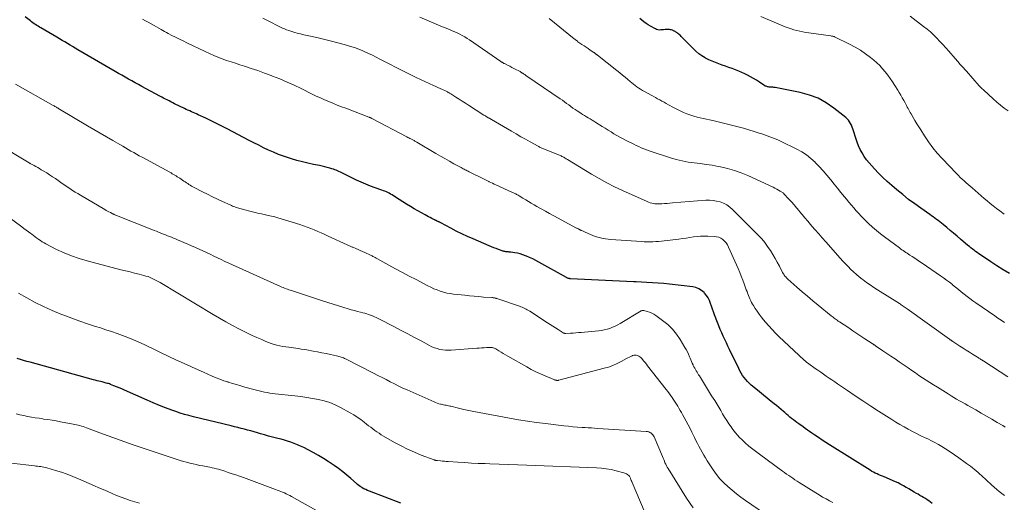
# Model space of a CAD drawing. Units: feet. Extents: x 1960000 to 1965041, y 515000 to 520000.
# Drawn here: x 1960280 to 1960520, y 517430 to 517548 of the extents above; entities that cross this region are included whole.
import ezdxf

# ---------------------------------------------------------------- set-up
doc = ezdxf.new("R2010")
doc.units = ezdxf.units.FT
doc.header["$LTSCALE"] = 100
doc.header["$MEASUREMENT"] = 0
doc.layers.add('CONTOUR INDEX', color=32, linetype='Continuous', lineweight=25)
doc.layers.add('CONTOUR INTERMEDIATE', color=40, linetype='Continuous', lineweight=15)

msp = doc.modelspace()

# ---------------------------------------------------------------- linework, layer by layer
at = {"layer": 'CONTOUR INDEX', "flags": 128}
for points, elevation in [([(1960502.62, 517429.53), (1960502.22, 517429.86), (1960501.82, 517430.18), (1960501.4, 517430.48), (1960500.96, 517430.77), (1960500.52, 517431.04), (1960500.08, 517431.3), (1960499.63, 517431.56), (1960499.18, 517431.82), (1960498.81, 517432.02), (1960498.18, 517432.37), (1960497.55, 517432.74), (1960496.93, 517433.11), (1960496.31, 517433.49), (1960496.28, 517433.51), (1960495.64, 517433.88), (1960494.99, 517434.24), (1960494.32, 517434.57), (1960493.64, 517434.87), (1960490.92, 517436.04), (1960490.47, 517436.22), (1960490.03, 517436.41), (1960489.59, 517436.6), (1960489.15, 517436.78), (1960488.71, 517436.98), (1960488.28, 517437.18), (1960487.87, 517437.41), (1960487.46, 517437.66), (1960477.59, 517443.86), (1960476.68, 517444.44), (1960475.77, 517445.03), (1960474.87, 517445.63), (1960473.97, 517446.24), (1960473.26, 517446.74), (1960472.72, 517447.11), (1960472.19, 517447.48), (1960471.66, 517447.86), (1960471.12, 517448.23), (1960470.09, 517448.96), (1960469.64, 517449.29), (1960469.2, 517449.62), (1960468.76, 517449.96), (1960468.33, 517450.31), (1960467.91, 517450.66), (1960467.48, 517451.02), (1960467.06, 517451.37), (1960466.64, 517451.73), (1960466.35, 517451.99), (1960465.78, 517452.47), (1960465.21, 517452.96), (1960464.63, 517453.43), (1960464.05, 517453.9), (1960463.32, 517454.48), (1960462.38, 517455.24), (1960461.44, 517456), (1960460.5, 517456.77), (1960459.57, 517457.54), (1960458.49, 517458.45), (1960458.01, 517458.88), (1960457.56, 517459.32), (1960457.15, 517459.8), (1960456.75, 517460.29), (1960456.38, 517460.82), (1960456.04, 517461.35), (1960455.73, 517461.9), (1960455.43, 517462.47), (1960453.21, 517467.08), (1960452.81, 517467.9), (1960452.42, 517468.72), (1960452.04, 517469.54), (1960451.65, 517470.36), (1960451.28, 517471.19), (1960450.92, 517472.02), (1960450.58, 517472.87), (1960450.25, 517473.71), (1960449.54, 517475.57), (1960449.29, 517476.27), (1960449.04, 517476.97), (1960448.79, 517477.67), (1960448.56, 517478.37), (1960448.28, 517479.05), (1960447.96, 517479.7), (1960447.55, 517480.3), (1960447.09, 517480.87), (1960446.98, 517480.99), (1960446.38, 517481.51), (1960445.73, 517481.94), (1960445.01, 517482.21), (1960444.23, 517482.39), (1960438.58, 517483.04), (1960437.19, 517483.18), (1960435.8, 517483.31), (1960434.41, 517483.41), (1960433.02, 517483.49), (1960430.4, 517483.63), (1960430.32, 517483.63), (1960430.24, 517483.64), (1960430.15, 517483.64), (1960430.07, 517483.65), (1960429.99, 517483.65), (1960429.9, 517483.66), (1960429.82, 517483.66), (1960429.74, 517483.66), (1960414.41, 517484.37), (1960414.28, 517484.38), (1960414.15, 517484.4), (1960414.02, 517484.42), (1960413.89, 517484.45), (1960413.77, 517484.49), (1960413.64, 517484.54), (1960413.53, 517484.59), (1960413.41, 517484.65), (1960406.66, 517488.45), (1960405.93, 517488.84), (1960405.19, 517489.22), (1960404.44, 517489.56), (1960403.68, 517489.89), (1960403.4, 517490), (1960402.76, 517490.24), (1960402.12, 517490.44), (1960401.46, 517490.59), (1960400.8, 517490.7), (1960399.85, 517490.84), (1960399.65, 517490.86), (1960399.45, 517490.89), (1960399.25, 517490.9), (1960399.05, 517490.92), (1960398.94, 517490.93), (1960398.79, 517490.94), (1960398.64, 517490.96), (1960398.5, 517490.98), (1960398.35, 517491.01), (1960398.2, 517491.04), (1960398.06, 517491.08), (1960397.92, 517491.13), (1960397.78, 517491.17), (1960396.88, 517491.5), (1960396.29, 517491.72), (1960395.71, 517491.94), (1960395.13, 517492.18), (1960394.55, 517492.42), (1960390.7, 517494.07), (1960389.31, 517494.69), (1960387.93, 517495.33), (1960386.56, 517496), (1960385.21, 517496.7), (1960382.76, 517498), (1960382.64, 517498.06), (1960382.52, 517498.13), (1960382.39, 517498.19), (1960382.27, 517498.25), (1960382.26, 517498.26), (1960382.14, 517498.31), (1960382.03, 517498.37), (1960381.92, 517498.42), (1960381.8, 517498.47), (1960381.69, 517498.52), (1960381.63, 517498.55), (1960381.58, 517498.57), (1960381.52, 517498.6), (1960381.46, 517498.63), (1960381.41, 517498.66), (1960381.35, 517498.68), (1960381.3, 517498.71), (1960381.24, 517498.74), (1960380.56, 517499.09), (1960380.16, 517499.3), (1960379.77, 517499.5), (1960379.38, 517499.72), (1960378.99, 517499.93), (1960376.29, 517501.45), (1960375.37, 517501.99), (1960374.45, 517502.53), (1960373.54, 517503.1), (1960372.64, 517503.68), (1960371.21, 517504.62), (1960370.88, 517504.83), (1960370.55, 517505.03), (1960370.2, 517505.21), (1960369.85, 517505.38), (1960369.5, 517505.54), (1960369.14, 517505.69), (1960368.77, 517505.83), (1960368.41, 517505.96), (1960366.79, 517506.52), (1960365.62, 517506.95), (1960364.46, 517507.41), (1960363.32, 517507.91), (1960362.19, 517508.44), (1960358.95, 517510.03), (1960358.61, 517510.2), (1960358.28, 517510.36), (1960357.94, 517510.52), (1960357.61, 517510.68), (1960357.27, 517510.83), (1960356.93, 517510.97), (1960356.58, 517511.09), (1960356.23, 517511.2), (1960355.71, 517511.35), (1960355.09, 517511.52), (1960354.47, 517511.68), (1960353.84, 517511.82), (1960353.21, 517511.95), (1960351.74, 517512.24), (1960350.38, 517512.53), (1960349.03, 517512.85), (1960347.69, 517513.21), (1960346.35, 517513.6), (1960345.65, 517513.82), (1960344.4, 517514.23), (1960343.16, 517514.69), (1960341.94, 517515.2), (1960340.74, 517515.74), (1960339.56, 517516.32), (1960338.37, 517516.91), (1960337.19, 517517.51), (1960336.02, 517518.12), (1960330.67, 517520.92), (1960329.38, 517521.58), (1960328.07, 517522.24), (1960326.76, 517522.88), (1960325.44, 517523.51), (1960323.62, 517524.36), (1960323.21, 517524.55), (1960322.79, 517524.74), (1960322.37, 517524.92), (1960321.95, 517525.1), (1960321.54, 517525.29), (1960321.12, 517525.48), (1960320.7, 517525.67), (1960320.29, 517525.87), (1960317.85, 517527.05), (1960317.4, 517527.27), (1960316.96, 517527.49), (1960316.51, 517527.72), (1960316.07, 517527.96), (1960315.62, 517528.19), (1960315.18, 517528.43), (1960314.74, 517528.66), (1960314.3, 517528.9), (1960309.84, 517531.27), (1960309.03, 517531.71), (1960308.21, 517532.15), (1960307.4, 517532.6), (1960306.59, 517533.06), (1960305.78, 517533.51), (1960304.98, 517533.98), (1960304.18, 517534.44), (1960303.37, 517534.91), (1960294.28, 517540.23), (1960293.64, 517540.61), (1960293, 517540.98), (1960292.36, 517541.36), (1960291.72, 517541.74), (1960291.08, 517542.11), (1960290.44, 517542.49), (1960289.8, 517542.86), (1960289.16, 517543.24), (1960285.25, 517545.53), (1960284.92, 517545.72), (1960284.59, 517545.93), (1960284.27, 517546.13), (1960283.94, 517546.34), (1960283.63, 517546.56), (1960283.31, 517546.78), (1960283, 517547.01), (1960282.69, 517547.24), (1960281.41, 517548.23)], 920), ([(1960521.48, 517485.62), (1960519.94, 517486.57), (1960518.41, 517487.54), (1960516.9, 517488.53), (1960514.37, 517490.2), (1960513.97, 517490.46), (1960513.58, 517490.74), (1960513.2, 517491.02), (1960512.82, 517491.31), (1960512.44, 517491.6), (1960512.07, 517491.9), (1960511.7, 517492.2), (1960511.34, 517492.51), (1960509.49, 517494.06), (1960508.66, 517494.76), (1960507.83, 517495.46), (1960507, 517496.16), (1960506.17, 517496.86), (1960505.29, 517497.6), (1960504.9, 517497.93), (1960504.51, 517498.24), (1960504.1, 517498.55), (1960503.7, 517498.85), (1960503.29, 517499.15), (1960502.88, 517499.45), (1960502.47, 517499.74), (1960502.05, 517500.03), (1960499.84, 517501.55), (1960498.34, 517502.63), (1960496.86, 517503.73), (1960495.41, 517504.88), (1960493.99, 517506.05), (1960492.76, 517507.1), (1960491.66, 517508.08), (1960490.58, 517509.08), (1960489.54, 517510.11), (1960488.52, 517511.18), (1960487.86, 517511.89), (1960487.21, 517512.63), (1960486.6, 517513.4), (1960486.05, 517514.21), (1960485.53, 517515.04), (1960485.06, 517515.91), (1960484.64, 517516.8), (1960484.29, 517517.71), (1960483.97, 517518.64), (1960483.44, 517520.42), (1960483.28, 517520.89), (1960483.12, 517521.35), (1960482.93, 517521.8), (1960482.72, 517522.24), (1960482.48, 517522.66), (1960482.2, 517523.05), (1960481.88, 517523.4), (1960481.52, 517523.73), (1960478.65, 517525.99), (1960476.76, 517527.28), (1960474.77, 517528.37), (1960472.66, 517529.16), (1960470.45, 517529.77), (1960464.28, 517530.99), (1960464, 517531.04), (1960463.73, 517531.07), (1960463.46, 517531.09), (1960463.18, 517531.1), (1960463.01, 517531.11), (1960462.82, 517531.12), (1960462.63, 517531.14), (1960462.45, 517531.18), (1960462.26, 517531.23), (1960462.09, 517531.3), (1960461.91, 517531.37), (1960461.75, 517531.46), (1960461.59, 517531.56), (1960460.5, 517532.3), (1960459.79, 517532.76), (1960459.07, 517533.2), (1960458.33, 517533.61), (1960457.57, 517534.01), (1960456.96, 517534.31), (1960456.19, 517534.67), (1960455.42, 517535.02), (1960454.63, 517535.34), (1960453.83, 517535.64), (1960453.03, 517535.92), (1960452.22, 517536.2), (1960451.42, 517536.48), (1960450.61, 517536.75), (1960450.56, 517536.77), (1960449.73, 517537.07), (1960448.92, 517537.41), (1960448.12, 517537.79), (1960447.34, 517538.19), (1960447.26, 517538.24), (1960446.47, 517538.73), (1960445.71, 517539.25), (1960445.01, 517539.84), (1960444.33, 517540.48), (1960441.41, 517543.46), (1960441.22, 517543.65), (1960441.02, 517543.83), (1960440.81, 517544.01), (1960440.59, 517544.18), (1960440.38, 517544.34), (1960440.27, 517544.42), (1960440.15, 517544.5), (1960440.04, 517544.57), (1960439.92, 517544.64), (1960439.8, 517544.71), (1960439.68, 517544.77), (1960439.55, 517544.83), (1960439.43, 517544.88), (1960439.24, 517544.96), (1960439.02, 517545.04), (1960438.79, 517545.1), (1960438.56, 517545.13), (1960438.33, 517545.14), (1960437.83, 517545.13), (1960437.48, 517545.12), (1960437.12, 517545.1), (1960436.77, 517545.07), (1960436.42, 517545.03), (1960436.07, 517545.02), (1960435.74, 517545.05), (1960435.41, 517545.15), (1960435.1, 517545.29), (1960433.92, 517545.96), (1960433.37, 517546.3), (1960432.83, 517546.65), (1960432.31, 517547.04), (1960431.8, 517547.44), (1960431.31, 517547.86)], 940), ([(1960373, 517429.63), (1960365.36, 517432.55), (1960364.91, 517432.74), (1960364.47, 517432.95), (1960364.04, 517433.18), (1960363.62, 517433.43), (1960363.46, 517433.53), (1960363.14, 517433.75), (1960362.81, 517433.98), (1960362.5, 517434.23), (1960362.2, 517434.48), (1960360.85, 517435.66), (1960359.85, 517436.5), (1960358.85, 517437.31), (1960357.81, 517438.08), (1960356.75, 517438.83), (1960355.35, 517439.78), (1960354.15, 517440.56), (1960352.92, 517441.31), (1960351.67, 517442.01), (1960350.4, 517442.68), (1960349.34, 517443.21), (1960348.58, 517443.57), (1960347.81, 517443.91), (1960347.03, 517444.21), (1960346.23, 517444.49), (1960345.43, 517444.75), (1960344.63, 517444.99), (1960343.82, 517445.22), (1960343, 517445.43), (1960342.68, 517445.51), (1960341.71, 517445.76), (1960340.74, 517446.02), (1960339.77, 517446.29), (1960338.81, 517446.57), (1960338.06, 517446.79), (1960337.27, 517447.02), (1960336.48, 517447.25), (1960335.68, 517447.47), (1960334.89, 517447.68), (1960334.09, 517447.89), (1960333.29, 517448.09), (1960332.49, 517448.29), (1960331.69, 517448.49), (1960322.46, 517450.72), (1960321.37, 517451), (1960320.29, 517451.3), (1960319.22, 517451.63), (1960318.16, 517451.99), (1960317.2, 517452.33), (1960315.66, 517452.89), (1960314.14, 517453.47), (1960312.63, 517454.1), (1960311.14, 517454.75), (1960305.66, 517457.21), (1960305.01, 517457.49), (1960304.36, 517457.77), (1960303.7, 517458.04), (1960303.04, 517458.3), (1960302.21, 517458.62), (1960301.96, 517458.71), (1960301.71, 517458.79), (1960301.46, 517458.87), (1960301.21, 517458.94), (1960300.95, 517459.01), (1960300.7, 517459.08), (1960300.44, 517459.14), (1960300.18, 517459.2), (1960299.83, 517459.28), (1960299.4, 517459.39), (1960298.96, 517459.5), (1960298.53, 517459.61), (1960298.1, 517459.73), (1960282.63, 517464.01), (1960281.83, 517464.23), (1960281.04, 517464.45), (1960280.25, 517464.67), (1960279.45, 517464.89)], 900)]:
    msp.add_lwpolyline(points, dxfattribs=dict(at, elevation=elevation))
at = {"layer": 'CONTOUR INTERMEDIATE', "flags": 128}
for points, elevation in [([(1960520.28, 517431.5), (1960519.62, 517431.99), (1960518.97, 517432.49), (1960518.34, 517433.01), (1960517.72, 517433.54), (1960517.11, 517434.09), (1960514.66, 517436.37), (1960514.22, 517436.76), (1960513.78, 517437.16), (1960513.33, 517437.54), (1960512.87, 517437.92), (1960512.41, 517438.29), (1960511.95, 517438.65), (1960511.47, 517439), (1960510.99, 517439.34), (1960508.76, 517440.91), (1960508.4, 517441.16), (1960508.05, 517441.41), (1960507.69, 517441.67), (1960507.34, 517441.92), (1960506.98, 517442.17), (1960506.62, 517442.42), (1960506.25, 517442.66), (1960505.88, 517442.89), (1960504.96, 517443.45), (1960504.12, 517443.94), (1960503.27, 517444.42), (1960502.4, 517444.87), (1960501.53, 517445.3), (1960500.9, 517445.6), (1960499.86, 517446.1), (1960498.82, 517446.62), (1960497.8, 517447.15), (1960496.77, 517447.69), (1960495.76, 517448.25), (1960494.75, 517448.82), (1960493.76, 517449.42), (1960492.78, 517450.03), (1960489.54, 517452.1), (1960487.62, 517453.33), (1960485.71, 517454.58), (1960483.82, 517455.85), (1960481.93, 517457.13), (1960479.53, 517458.77), (1960478.84, 517459.24), (1960478.16, 517459.71), (1960477.47, 517460.17), (1960476.79, 517460.64), (1960476.11, 517461.11), (1960475.42, 517461.58), (1960474.74, 517462.05), (1960474.06, 517462.52), (1960472.53, 517463.6), (1960472.41, 517463.69), (1960472.28, 517463.78), (1960472.17, 517463.87), (1960472.05, 517463.96), (1960471.94, 517464.05), (1960471.77, 517464.18), (1960471.6, 517464.33), (1960471.44, 517464.47), (1960471.28, 517464.62), (1960465.3, 517470.24), (1960464.43, 517471.1), (1960463.57, 517471.98), (1960462.74, 517472.88), (1960461.94, 517473.81), (1960461.46, 517474.38), (1960460.92, 517475.05), (1960460.41, 517475.73), (1960459.92, 517476.43), (1960459.45, 517477.14), (1960459.04, 517477.81), (1960458.8, 517478.21), (1960458.58, 517478.61), (1960458.37, 517479.02), (1960458.17, 517479.44), (1960457.99, 517479.86), (1960457.81, 517480.29), (1960457.64, 517480.72), (1960457.48, 517481.15), (1960457.45, 517481.23), (1960457.28, 517481.7), (1960457.11, 517482.17), (1960456.93, 517482.63), (1960456.75, 517483.1), (1960456.4, 517484.05), (1960456.03, 517484.98), (1960455.66, 517485.91), (1960455.27, 517486.84), (1960454.87, 517487.76), (1960452.96, 517492.1), (1960452.68, 517492.62), (1960452.37, 517493.1), (1960451.98, 517493.52), (1960451.56, 517493.92), (1960451.08, 517494.23), (1960450.57, 517494.48), (1960450.03, 517494.63), (1960449.46, 517494.71), (1960447.92, 517494.77), (1960447.03, 517494.78), (1960446.14, 517494.75), (1960445.26, 517494.67), (1960444.38, 517494.56), (1960443.5, 517494.42), (1960442.62, 517494.29), (1960441.74, 517494.17), (1960440.86, 517494.06), (1960437.27, 517493.63), (1960436.57, 517493.55), (1960435.88, 517493.49), (1960435.18, 517493.44), (1960434.48, 517493.4), (1960433.79, 517493.38), (1960433.09, 517493.38), (1960432.39, 517493.4), (1960431.69, 517493.43), (1960424.26, 517493.93), (1960423.61, 517493.99), (1960422.97, 517494.07), (1960422.34, 517494.19), (1960421.7, 517494.33), (1960421.08, 517494.51), (1960420.46, 517494.7), (1960419.86, 517494.92), (1960419.26, 517495.17), (1960418.02, 517495.71), (1960417.84, 517495.79), (1960417.66, 517495.87), (1960417.48, 517495.95), (1960417.3, 517496.03), (1960417.06, 517496.15), (1960417, 517496.17), (1960416.95, 517496.2), (1960416.9, 517496.22), (1960416.85, 517496.25), (1960416.79, 517496.28), (1960416.74, 517496.3), (1960416.69, 517496.33), (1960416.64, 517496.36), (1960416.46, 517496.45), (1960416.32, 517496.52), (1960416.18, 517496.59), (1960416.05, 517496.67), (1960415.91, 517496.74), (1960410.36, 517499.72), (1960409.32, 517500.28), (1960408.28, 517500.85), (1960407.25, 517501.44), (1960406.22, 517502.02), (1960405.53, 517502.42), (1960404.85, 517502.82), (1960404.17, 517503.22), (1960403.5, 517503.62), (1960402.82, 517504.03), (1960401.86, 517504.61), (1960401.66, 517504.72), (1960401.47, 517504.84), (1960401.27, 517504.94), (1960401.07, 517505.05), (1960400.87, 517505.15), (1960400.67, 517505.25), (1960400.47, 517505.35), (1960400.27, 517505.44), (1960396.2, 517507.29), (1960395.8, 517507.47), (1960395.4, 517507.65), (1960395.01, 517507.84), (1960394.61, 517508.02), (1960394.48, 517508.08), (1960394.15, 517508.24), (1960393.82, 517508.4), (1960393.49, 517508.56), (1960393.17, 517508.72), (1960389.66, 517510.47), (1960389.42, 517510.59), (1960389.18, 517510.71), (1960388.94, 517510.84), (1960388.7, 517510.96), (1960388.46, 517511.09), (1960388.22, 517511.21), (1960387.98, 517511.34), (1960387.74, 517511.47), (1960385.99, 517512.43), (1960384.88, 517513.04), (1960383.77, 517513.66), (1960382.67, 517514.3), (1960381.58, 517514.94), (1960376.94, 517517.69), (1960376.79, 517517.78), (1960376.63, 517517.87), (1960376.47, 517517.96), (1960376.31, 517518.05), (1960376.15, 517518.14), (1960375.99, 517518.22), (1960375.83, 517518.31), (1960375.66, 517518.39), (1960375.5, 517518.47), (1960375.25, 517518.59), (1960375.01, 517518.72), (1960374.76, 517518.84), (1960374.52, 517518.97), (1960366.09, 517523.4), (1960365.98, 517523.45), (1960365.87, 517523.51), (1960365.76, 517523.56), (1960365.65, 517523.61), (1960365.54, 517523.67), (1960365.43, 517523.71), (1960365.32, 517523.76), (1960365.21, 517523.81), (1960359.58, 517525.93), (1960358.54, 517526.33), (1960357.51, 517526.73), (1960356.48, 517527.15), (1960355.45, 517527.57), (1960354.43, 517528.01), (1960353.41, 517528.46), (1960352.4, 517528.93), (1960351.4, 517529.41), (1960348.74, 517530.73), (1960347.02, 517531.55), (1960345.28, 517532.34), (1960343.53, 517533.08), (1960341.77, 517533.79), (1960341.44, 517533.92), (1960339.82, 517534.53), (1960338.2, 517535.12), (1960336.56, 517535.67), (1960334.91, 517536.2), (1960333.76, 517536.55), (1960332.69, 517536.9), (1960331.62, 517537.25), (1960330.55, 517537.62), (1960329.49, 517538), (1960328.44, 517538.4), (1960327.4, 517538.83), (1960326.37, 517539.28), (1960325.34, 517539.75), (1960320.84, 517541.91), (1960319.93, 517542.35), (1960319.02, 517542.8), (1960318.12, 517543.25), (1960317.22, 517543.72), (1960316.28, 517544.21), (1960315.85, 517544.43), (1960315.42, 517544.66), (1960315, 517544.9), (1960314.58, 517545.13), (1960312.84, 517546.11), (1960312.14, 517546.5), (1960311.43, 517546.9), (1960310.73, 517547.29), (1960310.03, 517547.69)], 924), ([(1960520.43, 517448.18), (1960519.81, 517448.56), (1960518.45, 517449.35), (1960517.15, 517450.12), (1960515.85, 517450.87), (1960514.54, 517451.63), (1960513.22, 517452.37), (1960511.33, 517453.45), (1960510.63, 517453.84), (1960509.94, 517454.24), (1960509.25, 517454.64), (1960508.57, 517455.04), (1960507.88, 517455.44), (1960507.2, 517455.85), (1960506.52, 517456.27), (1960505.84, 517456.69), (1960503.87, 517457.92), (1960502.96, 517458.48), (1960502.06, 517459.06), (1960501.17, 517459.64), (1960500.28, 517460.23), (1960499.39, 517460.82), (1960498.51, 517461.42), (1960497.63, 517462.02), (1960496.75, 517462.62), (1960494.52, 517464.15), (1960493.54, 517464.83), (1960492.55, 517465.5), (1960491.56, 517466.17), (1960490.57, 517466.83), (1960488.79, 517468.03), (1960488.69, 517468.09), (1960488.59, 517468.16), (1960488.5, 517468.22), (1960488.4, 517468.29), (1960488.3, 517468.36), (1960488.2, 517468.42), (1960488.1, 517468.49), (1960488.01, 517468.55), (1960486.22, 517469.73), (1960485.22, 517470.39), (1960484.23, 517471.05), (1960483.24, 517471.71), (1960482.25, 517472.37), (1960479.97, 517473.88), (1960479.71, 517474.06), (1960479.45, 517474.24), (1960479.19, 517474.42), (1960478.94, 517474.6), (1960478.69, 517474.79), (1960478.44, 517474.98), (1960478.2, 517475.17), (1960477.95, 517475.37), (1960474.84, 517477.9), (1960473.51, 517478.99), (1960472.2, 517480.09), (1960470.9, 517481.21), (1960469.6, 517482.34), (1960467.43, 517484.26), (1960467.23, 517484.44), (1960467.05, 517484.63), (1960466.88, 517484.83), (1960466.71, 517485.03), (1960466.55, 517485.24), (1960466.41, 517485.46), (1960466.27, 517485.68), (1960466.14, 517485.91), (1960465.35, 517487.4), (1960464.83, 517488.38), (1960464.29, 517489.35), (1960463.73, 517490.3), (1960463.16, 517491.25), (1960463.11, 517491.32), (1960462.47, 517492.27), (1960461.79, 517493.2), (1960461.05, 517494.07), (1960460.27, 517494.91), (1960453.92, 517501.27), (1960453.25, 517501.86), (1960452.53, 517502.37), (1960451.75, 517502.77), (1960450.92, 517503.1), (1960450.05, 517503.33), (1960449.18, 517503.48), (1960448.29, 517503.53), (1960447.4, 517503.51), (1960439.25, 517502.85), (1960438.61, 517502.8), (1960437.97, 517502.75), (1960437.33, 517502.7), (1960436.69, 517502.66), (1960436.21, 517502.63), (1960435.81, 517502.62), (1960435.41, 517502.62), (1960435.01, 517502.66), (1960434.61, 517502.71), (1960434.22, 517502.79), (1960433.83, 517502.89), (1960433.46, 517503.02), (1960433.09, 517503.17), (1960427.08, 517505.9), (1960425.15, 517506.82), (1960423.23, 517507.79), (1960421.36, 517508.82), (1960419.5, 517509.9), (1960413.66, 517513.45), (1960413.52, 517513.54), (1960413.38, 517513.63), (1960413.24, 517513.72), (1960413.1, 517513.81), (1960412.86, 517513.97), (1960412.75, 517514.03), (1960412.32, 517514.22), (1960412.12, 517514.31), (1960411.92, 517514.4), (1960411.71, 517514.48), (1960411.51, 517514.57), (1960408.03, 517515.97), (1960407.84, 517516.05), (1960407.64, 517516.13), (1960407.45, 517516.22), (1960407.26, 517516.3), (1960407.07, 517516.39), (1960406.88, 517516.49), (1960406.69, 517516.58), (1960406.51, 517516.68), (1960404.57, 517517.74), (1960403.42, 517518.37), (1960402.27, 517519.01), (1960401.13, 517519.67), (1960400, 517520.33), (1960395.14, 517523.18), (1960395.01, 517523.26), (1960394.88, 517523.34), (1960394.75, 517523.41), (1960394.62, 517523.49), (1960394.49, 517523.56), (1960394.36, 517523.64), (1960394.23, 517523.71), (1960394.1, 517523.79), (1960394, 517523.85), (1960393.82, 517523.96), (1960393.64, 517524.07), (1960393.46, 517524.18), (1960393.28, 517524.29), (1960389.56, 517526.67), (1960388.79, 517527.16), (1960388.02, 517527.66), (1960387.25, 517528.15), (1960386.48, 517528.64), (1960385.26, 517529.43), (1960385.1, 517529.53), (1960384.94, 517529.63), (1960384.78, 517529.72), (1960384.61, 517529.82), (1960384.45, 517529.91), (1960384.28, 517530), (1960384.11, 517530.08), (1960383.94, 517530.16), (1960383.18, 517530.51), (1960382.63, 517530.77), (1960382.08, 517531.02), (1960381.53, 517531.28), (1960380.98, 517531.53), (1960376.79, 517533.48), (1960375.15, 517534.26), (1960373.53, 517535.05), (1960371.92, 517535.86), (1960370.31, 517536.69), (1960367.92, 517537.95), (1960367.01, 517538.42), (1960366.1, 517538.87), (1960365.17, 517539.3), (1960364.25, 517539.73), (1960363.62, 517540), (1960362.99, 517540.26), (1960362.36, 517540.51), (1960361.72, 517540.73), (1960361.07, 517540.93), (1960359.24, 517541.46), (1960357.66, 517541.9), (1960356.09, 517542.32), (1960354.5, 517542.71), (1960352.91, 517543.08), (1960351.03, 517543.5), (1960350.22, 517543.69), (1960349.41, 517543.88), (1960348.6, 517544.08), (1960347.79, 517544.29), (1960347.21, 517544.44), (1960346.7, 517544.59), (1960346.19, 517544.74), (1960345.69, 517544.92), (1960345.19, 517545.1), (1960344.69, 517545.3), (1960344.21, 517545.51), (1960343.72, 517545.74), (1960343.24, 517545.97), (1960340.97, 517547.09), (1960339.36, 517547.89)], 928), ([(1960521.09, 517460.45), (1960515.17, 517464.28), (1960515.07, 517464.34), (1960514.98, 517464.4), (1960514.88, 517464.46), (1960514.78, 517464.53), (1960514.68, 517464.59), (1960514.58, 517464.65), (1960514.49, 517464.71), (1960514.39, 517464.78), (1960514.29, 517464.84), (1960514.14, 517464.94), (1960513.99, 517465.04), (1960513.84, 517465.13), (1960513.69, 517465.23), (1960512.46, 517466.01), (1960511.69, 517466.5), (1960510.93, 517466.99), (1960510.16, 517467.48), (1960509.39, 517467.97), (1960507.61, 517469.11), (1960507.54, 517469.15), (1960507.47, 517469.19), (1960507.41, 517469.23), (1960507.34, 517469.28), (1960507.28, 517469.32), (1960507.21, 517469.36), (1960507.15, 517469.41), (1960507.08, 517469.45), (1960507.02, 517469.5), (1960506.95, 517469.54), (1960506.89, 517469.59), (1960506.83, 517469.64), (1960496.47, 517477.07), (1960496.24, 517477.23), (1960496.01, 517477.39), (1960495.78, 517477.55), (1960495.55, 517477.7), (1960495.32, 517477.85), (1960495.08, 517478), (1960494.85, 517478.15), (1960494.61, 517478.3), (1960489.24, 517481.69), (1960488.35, 517482.26), (1960487.48, 517482.85), (1960486.62, 517483.46), (1960485.77, 517484.09), (1960485.57, 517484.24), (1960484.84, 517484.81), (1960484.12, 517485.4), (1960483.43, 517486.02), (1960482.76, 517486.66), (1960482.1, 517487.32), (1960481.45, 517487.99), (1960480.82, 517488.67), (1960480.19, 517489.36), (1960476.66, 517493.35), (1960475.8, 517494.32), (1960474.95, 517495.29), (1960474.11, 517496.26), (1960473.27, 517497.23), (1960472.94, 517497.61), (1960472.27, 517498.4), (1960471.59, 517499.2), (1960470.93, 517500), (1960470.26, 517500.8), (1960470.15, 517500.93), (1960469.53, 517501.66), (1960468.91, 517502.39), (1960468.28, 517503.1), (1960467.65, 517503.81), (1960466.46, 517505.11), (1960466.41, 517505.17), (1960466.36, 517505.22), (1960466.3, 517505.26), (1960466.24, 517505.3), (1960465.54, 517505.74), (1960465.12, 517506), (1960464.69, 517506.24), (1960464.26, 517506.46), (1960463.82, 517506.68), (1960457.62, 517509.52), (1960456, 517510.2), (1960454.36, 517510.79), (1960452.68, 517511.27), (1960450.97, 517511.67), (1960450.44, 517511.77), (1960448.98, 517512.04), (1960447.51, 517512.27), (1960446.04, 517512.47), (1960444.56, 517512.64), (1960443.09, 517512.84), (1960441.63, 517513.1), (1960440.2, 517513.46), (1960438.77, 517513.87), (1960433.55, 517515.59), (1960432.91, 517515.81), (1960432.28, 517516.05), (1960431.65, 517516.31), (1960431.04, 517516.59), (1960430.43, 517516.88), (1960429.82, 517517.18), (1960429.21, 517517.48), (1960428.61, 517517.78), (1960427.96, 517518.11), (1960427.21, 517518.5), (1960426.47, 517518.9), (1960425.74, 517519.32), (1960425.01, 517519.74), (1960424.29, 517520.17), (1960423.57, 517520.61), (1960422.86, 517521.05), (1960422.15, 517521.5), (1960420.57, 517522.49), (1960420.12, 517522.78), (1960419.66, 517523.06), (1960419.2, 517523.33), (1960418.73, 517523.6), (1960418.27, 517523.87), (1960417.81, 517524.15), (1960417.36, 517524.44), (1960416.9, 517524.73), (1960416.06, 517525.28), (1960415.53, 517525.64), (1960415, 517526), (1960414.49, 517526.38), (1960413.98, 517526.76), (1960413.47, 517527.14), (1960412.95, 517527.52), (1960412.43, 517527.88), (1960411.91, 517528.25), (1960403.75, 517533.8), (1960403.62, 517533.89), (1960403.5, 517533.97), (1960403.37, 517534.06), (1960403.24, 517534.14), (1960403.1, 517534.24), (1960403.05, 517534.28), (1960402.99, 517534.31), (1960402.94, 517534.35), (1960402.88, 517534.39), (1960402.83, 517534.43), (1960402.78, 517534.47), (1960402.72, 517534.5), (1960402.66, 517534.54), (1960402.46, 517534.67), (1960402.3, 517534.77), (1960402.14, 517534.87), (1960401.98, 517534.96), (1960401.81, 517535.05), (1960401.1, 517535.4), (1960400.59, 517535.66), (1960400.08, 517535.91), (1960399.58, 517536.17), (1960399.07, 517536.43), (1960398.29, 517536.82), (1960398.18, 517536.88), (1960398.06, 517536.95), (1960397.95, 517537.01), (1960397.83, 517537.08), (1960397.72, 517537.15), (1960397.61, 517537.22), (1960397.5, 517537.29), (1960397.39, 517537.37), (1960389.77, 517542.62), (1960389.2, 517542.99), (1960388.62, 517543.35), (1960388.02, 517543.69), (1960387.41, 517544.01), (1960386.79, 517544.3), (1960386.17, 517544.59), (1960385.54, 517544.86), (1960384.9, 517545.12), (1960382.75, 517545.97), (1960381.05, 517546.67), (1960379.35, 517547.39), (1960377.67, 517548.15)], 932), ([(1960520.24, 517473.73), (1960519.44, 517474.25), (1960518.65, 517474.78), (1960517.87, 517475.31), (1960513.29, 517478.47), (1960512.55, 517478.99), (1960511.82, 517479.52), (1960511.11, 517480.08), (1960510.4, 517480.64), (1960509.7, 517481.22), (1960509, 517481.79), (1960508.3, 517482.35), (1960507.59, 517482.92), (1960507.57, 517482.94), (1960506.85, 517483.5), (1960506.12, 517484.05), (1960505.38, 517484.59), (1960504.63, 517485.12), (1960500.14, 517488.19), (1960499.55, 517488.59), (1960498.95, 517489), (1960498.35, 517489.4), (1960497.74, 517489.8), (1960497.19, 517490.16), (1960496.86, 517490.38), (1960496.54, 517490.59), (1960496.21, 517490.8), (1960495.88, 517491.02), (1960495.56, 517491.24), (1960495.24, 517491.46), (1960494.92, 517491.68), (1960494.6, 517491.91), (1960490.98, 517494.58), (1960489.98, 517495.35), (1960488.99, 517496.14), (1960488.04, 517496.97), (1960487.11, 517497.82), (1960486.61, 517498.31), (1960485.96, 517498.95), (1960485.32, 517499.6), (1960484.7, 517500.28), (1960484.09, 517500.96), (1960483.5, 517501.66), (1960482.91, 517502.35), (1960482.32, 517503.05), (1960481.73, 517503.76), (1960481.21, 517504.38), (1960480.37, 517505.4), (1960479.53, 517506.42), (1960478.7, 517507.45), (1960477.88, 517508.48), (1960477.79, 517508.59), (1960476.9, 517509.67), (1960476, 517510.72), (1960475.05, 517511.74), (1960474.09, 517512.74), (1960474.07, 517512.76), (1960473.04, 517513.7), (1960471.96, 517514.56), (1960470.79, 517515.31), (1960469.57, 517515.99), (1960465.61, 517517.93), (1960464.98, 517518.23), (1960464.34, 517518.51), (1960463.69, 517518.77), (1960463.04, 517519.01), (1960462.38, 517519.24), (1960461.72, 517519.46), (1960461.06, 517519.68), (1960460.39, 517519.9), (1960459.17, 517520.29), (1960457.89, 517520.69), (1960456.6, 517521.07), (1960455.3, 517521.41), (1960454, 517521.74), (1960449.08, 517522.92), (1960448.32, 517523.1), (1960447.56, 517523.28), (1960446.79, 517523.45), (1960446.03, 517523.62), (1960445.27, 517523.8), (1960444.52, 517524.01), (1960443.78, 517524.25), (1960443.04, 517524.51), (1960442.81, 517524.59), (1960441.97, 517524.93), (1960441.14, 517525.3), (1960440.32, 517525.7), (1960439.52, 517526.12), (1960438.3, 517526.8), (1960437.77, 517527.1), (1960437.24, 517527.39), (1960436.71, 517527.69), (1960436.17, 517527.98), (1960435.64, 517528.27), (1960435.11, 517528.56), (1960434.57, 517528.86), (1960434.04, 517529.15), (1960432.43, 517530.02), (1960431.96, 517530.29), (1960431.5, 517530.56), (1960431.05, 517530.86), (1960430.61, 517531.16), (1960430.17, 517531.48), (1960429.75, 517531.81), (1960429.33, 517532.15), (1960428.92, 517532.49), (1960428.41, 517532.93), (1960427.75, 517533.49), (1960427.08, 517534.05), (1960426.4, 517534.6), (1960425.72, 517535.15), (1960420.98, 517538.88), (1960420.9, 517538.94), (1960420.83, 517539), (1960420.76, 517539.06), (1960420.68, 517539.11), (1960420.61, 517539.17), (1960420.54, 517539.23), (1960420.46, 517539.29), (1960420.39, 517539.34), (1960420.31, 517539.4), (1960420.24, 517539.45), (1960420.16, 517539.5), (1960420.09, 517539.56), (1960419.23, 517540.14), (1960418.72, 517540.48), (1960418.21, 517540.83), (1960417.71, 517541.17), (1960417.2, 517541.52), (1960416.23, 517542.18), (1960416.11, 517542.27), (1960416, 517542.35), (1960415.88, 517542.44), (1960415.77, 517542.53), (1960415.65, 517542.62), (1960415.54, 517542.71), (1960415.43, 517542.8), (1960415.32, 517542.89), (1960409.24, 517547.84)], 936), ([(1960520.2, 517500.13), (1960519.82, 517500.39), (1960519.45, 517500.66), (1960519.08, 517500.93), (1960518.28, 517501.54), (1960517.51, 517502.12), (1960516.76, 517502.72), (1960516.02, 517503.34), (1960515.29, 517503.96), (1960512.37, 517506.52), (1960511.88, 517506.94), (1960511.39, 517507.37), (1960510.9, 517507.79), (1960510.42, 517508.22), (1960509.94, 517508.65), (1960509.46, 517509.09), (1960509, 517509.54), (1960508.55, 517510), (1960505.03, 517513.67), (1960503.85, 517514.97), (1960502.73, 517516.31), (1960501.7, 517517.72), (1960500.72, 517519.18), (1960499.8, 517520.65), (1960499.33, 517521.4), (1960498.86, 517522.16), (1960498.41, 517522.92), (1960497.96, 517523.69), (1960497.46, 517524.57), (1960497.27, 517524.9), (1960497.08, 517525.24), (1960496.89, 517525.57), (1960496.71, 517525.91), (1960496.53, 517526.25), (1960496.35, 517526.58), (1960496.17, 517526.92), (1960495.99, 517527.26), (1960495.67, 517527.87), (1960495.32, 517528.51), (1960494.96, 517529.14), (1960494.59, 517529.76), (1960494.21, 517530.38), (1960493.48, 517531.53), (1960492.93, 517532.37), (1960492.36, 517533.2), (1960491.77, 517534.02), (1960491.16, 517534.82), (1960490.52, 517535.59), (1960489.84, 517536.33), (1960489.12, 517537.02), (1960488.36, 517537.68), (1960487.56, 517538.33), (1960486.35, 517539.24), (1960485.1, 517540.1), (1960483.8, 517540.87), (1960482.46, 517541.58), (1960478.78, 517543.39), (1960478.76, 517543.39), (1960478.75, 517543.4), (1960478.73, 517543.41), (1960478.71, 517543.42), (1960478.63, 517543.44), (1960478.61, 517543.45), (1960478.59, 517543.45), (1960478.57, 517543.46), (1960478.55, 517543.46), (1960478.36, 517543.5), (1960478.25, 517543.52), (1960478.13, 517543.54), (1960478.02, 517543.55), (1960477.9, 517543.57), (1960472.54, 517544.32), (1960471.81, 517544.43), (1960471.07, 517544.56), (1960470.34, 517544.72), (1960469.62, 517544.89), (1960468.9, 517545.09), (1960468.19, 517545.31), (1960467.49, 517545.56), (1960466.79, 517545.83), (1960460.85, 517548.29)], 944), ([(1960521.11, 517525.3), (1960520.17, 517526), (1960519.25, 517526.72), (1960518.36, 517527.47), (1960517.48, 517528.25), (1960515.19, 517530.33), (1960514.62, 517530.87), (1960514.07, 517531.42), (1960513.54, 517532), (1960513.02, 517532.6), (1960512.51, 517533.2), (1960512, 517533.8), (1960511.48, 517534.39), (1960510.96, 517534.97), (1960510.73, 517535.22), (1960510.09, 517535.93), (1960509.46, 517536.65), (1960508.83, 517537.37), (1960508.2, 517538.09), (1960506.68, 517539.85), (1960505.96, 517540.67), (1960505.24, 517541.47), (1960504.5, 517542.26), (1960503.76, 517543.05), (1960502.99, 517543.8), (1960502.2, 517544.54), (1960501.37, 517545.23), (1960500.52, 517545.9), (1960497.25, 517548.37)], 948), ([(1960478.38, 517429.78), (1960477.6, 517430.2), (1960476.75, 517430.67), (1960475.9, 517431.15), (1960475.07, 517431.65), (1960474.24, 517432.16), (1960470.16, 517434.71), (1960469.65, 517435.03), (1960469.13, 517435.37), (1960468.62, 517435.71), (1960468.12, 517436.05), (1960467.62, 517436.4), (1960467.12, 517436.76), (1960466.62, 517437.11), (1960466.12, 517437.47), (1960460.53, 517441.56), (1960459.86, 517442.05), (1960459.2, 517442.55), (1960458.55, 517443.06), (1960457.91, 517443.59), (1960457.74, 517443.73), (1960457.19, 517444.19), (1960456.66, 517444.67), (1960456.15, 517445.17), (1960455.64, 517445.67), (1960455.16, 517446.2), (1960454.7, 517446.74), (1960454.25, 517447.3), (1960453.83, 517447.87), (1960453.56, 517448.25), (1960453.03, 517449.02), (1960452.51, 517449.81), (1960452, 517450.6), (1960451.51, 517451.41), (1960451.03, 517452.22), (1960450.3, 517453.44), (1960449.57, 517454.65), (1960448.83, 517455.86), (1960448.09, 517457.06), (1960445.85, 517460.66), (1960445.66, 517460.97), (1960445.46, 517461.29), (1960445.26, 517461.61), (1960445.07, 517461.92), (1960444.87, 517462.24), (1960444.69, 517462.56), (1960444.52, 517462.89), (1960444.35, 517463.23), (1960444.28, 517463.37), (1960444.09, 517463.78), (1960443.91, 517464.2), (1960443.73, 517464.61), (1960443.56, 517465.03), (1960443.43, 517465.37), (1960443.18, 517465.96), (1960442.92, 517466.53), (1960442.62, 517467.09), (1960442.31, 517467.64), (1960441.16, 517469.54), (1960440.26, 517470.86), (1960439.25, 517472.09), (1960438.11, 517473.19), (1960436.88, 517474.21), (1960435.23, 517475.41), (1960434.73, 517475.73), (1960434.21, 517476.01), (1960433.67, 517476.24), (1960433.11, 517476.42), (1960432.28, 517476.65), (1960432.12, 517476.67), (1960431.96, 517476.67), (1960431.81, 517476.63), (1960431.66, 517476.56), (1960426.55, 517473.48), (1960425.93, 517473.14), (1960425.3, 517472.82), (1960424.66, 517472.53), (1960424, 517472.27), (1960423.33, 517472.06), (1960422.65, 517471.88), (1960421.96, 517471.75), (1960421.26, 517471.66), (1960417.02, 517471.28), (1960416.37, 517471.23), (1960415.72, 517471.18), (1960415.06, 517471.13), (1960414.41, 517471.09), (1960413.29, 517471.03), (1960413.2, 517471.03), (1960413.1, 517471.04), (1960413.01, 517471.05), (1960412.92, 517471.07), (1960412.83, 517471.1), (1960412.74, 517471.13), (1960412.66, 517471.18), (1960412.58, 517471.22), (1960411.43, 517471.96), (1960410.78, 517472.37), (1960410.13, 517472.79), (1960409.48, 517473.21), (1960408.83, 517473.63), (1960404.47, 517476.44), (1960404.17, 517476.63), (1960403.87, 517476.8), (1960403.56, 517476.97), (1960403.25, 517477.13), (1960402.93, 517477.28), (1960402.61, 517477.42), (1960402.28, 517477.55), (1960401.95, 517477.67), (1960396.46, 517479.53), (1960396.31, 517479.58), (1960396.16, 517479.63), (1960396, 517479.67), (1960395.84, 517479.7), (1960395.68, 517479.73), (1960395.52, 517479.75), (1960395.36, 517479.77), (1960395.2, 517479.78), (1960393.22, 517479.92), (1960392.07, 517480.01), (1960390.92, 517480.11), (1960389.77, 517480.21), (1960388.62, 517480.33), (1960385.91, 517480.62), (1960385.08, 517480.74), (1960384.26, 517480.89), (1960383.46, 517481.1), (1960382.66, 517481.35), (1960381.88, 517481.64), (1960381.1, 517481.95), (1960380.34, 517482.3), (1960379.59, 517482.67), (1960376.77, 517484.15), (1960375.1, 517485.03), (1960373.44, 517485.91), (1960371.77, 517486.81), (1960370.11, 517487.71), (1960367.18, 517489.31), (1960366.99, 517489.42), (1960366.8, 517489.52), (1960366.6, 517489.62), (1960366.41, 517489.73), (1960366.22, 517489.83), (1960366.03, 517489.93), (1960365.83, 517490.02), (1960365.63, 517490.12), (1960364.22, 517490.79), (1960363.69, 517491.03), (1960363.15, 517491.27), (1960362.62, 517491.51), (1960362.08, 517491.73), (1960361.35, 517492.04), (1960361.17, 517492.11), (1960361, 517492.19), (1960360.82, 517492.26), (1960360.65, 517492.33), (1960360.48, 517492.4), (1960360.3, 517492.48), (1960360.13, 517492.55), (1960359.96, 517492.63), (1960355.31, 517494.77), (1960354.46, 517495.16), (1960353.62, 517495.54), (1960352.77, 517495.92), (1960351.92, 517496.3), (1960351.06, 517496.66), (1960350.19, 517496.99), (1960349.32, 517497.3), (1960348.43, 517497.59), (1960343.85, 517498.98), (1960343.06, 517499.22), (1960342.27, 517499.43), (1960341.47, 517499.63), (1960340.67, 517499.82), (1960340.32, 517499.89), (1960339.69, 517500.03), (1960339.06, 517500.17), (1960338.43, 517500.31), (1960337.8, 517500.44), (1960337.17, 517500.59), (1960336.55, 517500.74), (1960335.92, 517500.9), (1960335.3, 517501.07), (1960333.81, 517501.48), (1960333.5, 517501.57), (1960333.2, 517501.66), (1960332.9, 517501.76), (1960332.59, 517501.87), (1960332.29, 517501.99), (1960332, 517502.11), (1960331.7, 517502.23), (1960331.41, 517502.36), (1960329.54, 517503.22), (1960328.31, 517503.79), (1960327.1, 517504.37), (1960325.89, 517504.97), (1960324.68, 517505.58), (1960322.65, 517506.62), (1960322.32, 517506.8), (1960322, 517506.98), (1960321.68, 517507.17), (1960321.36, 517507.37), (1960321.05, 517507.57), (1960320.73, 517507.77), (1960320.42, 517507.98), (1960320.11, 517508.19), (1960319.1, 517508.88), (1960318.81, 517509.07), (1960318.51, 517509.26), (1960318.21, 517509.45), (1960317.91, 517509.63), (1960317.61, 517509.81), (1960317.3, 517509.99), (1960316.99, 517510.16), (1960316.68, 517510.33), (1960309.95, 517514), (1960309.26, 517514.38), (1960308.58, 517514.76), (1960307.9, 517515.14), (1960307.22, 517515.52), (1960306.55, 517515.91), (1960305.87, 517516.3), (1960305.2, 517516.69), (1960304.52, 517517.08), (1960302.8, 517518.09), (1960301.26, 517518.99), (1960299.72, 517519.89), (1960298.19, 517520.79), (1960296.65, 517521.69), (1960289.83, 517525.71), (1960289.64, 517525.83), (1960289.45, 517525.94), (1960289.25, 517526.05), (1960289.06, 517526.17), (1960288.86, 517526.28), (1960288.67, 517526.39), (1960288.47, 517526.5), (1960288.28, 517526.62), (1960279.07, 517531.84)], 916), ([(1960463.01, 517426.25), (1960457.1, 517430.3), (1960455.98, 517431.1), (1960454.88, 517431.92), (1960453.81, 517432.79), (1960452.77, 517433.68), (1960451.78, 517434.62), (1960450.84, 517435.62), (1960449.99, 517436.68), (1960449.19, 517437.79), (1960447.74, 517439.99), (1960447.31, 517440.67), (1960446.89, 517441.37), (1960446.49, 517442.08), (1960446.1, 517442.79), (1960445.73, 517443.52), (1960445.36, 517444.24), (1960445, 517444.97), (1960444.64, 517445.7), (1960444.03, 517446.93), (1960443.57, 517447.83), (1960443.11, 517448.73), (1960442.63, 517449.62), (1960442.15, 517450.51), (1960441.73, 517451.25), (1960441.44, 517451.77), (1960441.15, 517452.28), (1960440.85, 517452.78), (1960440.55, 517453.29), (1960440.24, 517453.79), (1960439.93, 517454.29), (1960439.6, 517454.78), (1960439.28, 517455.27), (1960439.24, 517455.32), (1960438.88, 517455.83), (1960438.52, 517456.34), (1960438.15, 517456.84), (1960437.77, 517457.33), (1960433.2, 517463.16), (1960432.9, 517463.54), (1960432.6, 517463.92), (1960432.29, 517464.3), (1960431.99, 517464.68), (1960431.79, 517464.93), (1960431.57, 517465.17), (1960431.33, 517465.37), (1960431.06, 517465.53), (1960430.77, 517465.67), (1960430.46, 517465.74), (1960430.16, 517465.77), (1960429.86, 517465.72), (1960429.56, 517465.62), (1960429.45, 517465.58), (1960429.11, 517465.41), (1960428.76, 517465.24), (1960428.42, 517465.07), (1960428.08, 517464.89), (1960426.76, 517464.18), (1960425.75, 517463.68), (1960424.72, 517463.23), (1960423.66, 517462.85), (1960422.58, 517462.53), (1960411.56, 517459.64), (1960411.48, 517459.62), (1960411.39, 517459.6), (1960411.31, 517459.59), (1960411.22, 517459.59), (1960411.14, 517459.59), (1960411.05, 517459.6), (1960410.97, 517459.62), (1960410.88, 517459.63), (1960410.82, 517459.65), (1960410.7, 517459.68), (1960410.58, 517459.72), (1960410.47, 517459.76), (1960410.36, 517459.8), (1960408.24, 517460.67), (1960407.09, 517461.17), (1960405.94, 517461.7), (1960404.82, 517462.28), (1960403.72, 517462.88), (1960399.09, 517465.53), (1960398.54, 517465.85), (1960398, 517466.16), (1960397.46, 517466.48), (1960396.92, 517466.81), (1960396.16, 517467.27), (1960396, 517467.35), (1960395.83, 517467.43), (1960395.66, 517467.5), (1960395.49, 517467.55), (1960395.31, 517467.59), (1960395.13, 517467.62), (1960394.95, 517467.63), (1960394.76, 517467.63), (1960393.93, 517467.58), (1960393.33, 517467.55), (1960392.73, 517467.51), (1960392.13, 517467.47), (1960391.53, 517467.42), (1960385.29, 517466.96), (1960384.6, 517466.94), (1960383.92, 517466.96), (1960383.24, 517467.04), (1960382.57, 517467.16), (1960381.9, 517467.34), (1960381.25, 517467.55), (1960380.62, 517467.81), (1960380.01, 517468.11), (1960377.98, 517469.2), (1960376.36, 517470.07), (1960374.74, 517470.93), (1960373.11, 517471.78), (1960371.48, 517472.63), (1960367.47, 517474.69), (1960367.02, 517474.91), (1960366.57, 517475.12), (1960366.11, 517475.3), (1960365.65, 517475.48), (1960365.17, 517475.64), (1960364.7, 517475.8), (1960364.22, 517475.94), (1960363.74, 517476.07), (1960363.21, 517476.21), (1960362.46, 517476.41), (1960361.71, 517476.61), (1960360.96, 517476.83), (1960360.22, 517477.05), (1960359.12, 517477.38), (1960357.82, 517477.78), (1960356.53, 517478.18), (1960355.24, 517478.59), (1960353.95, 517479.01), (1960346.4, 517481.47), (1960346.06, 517481.58), (1960345.72, 517481.7), (1960345.38, 517481.82), (1960345.04, 517481.95), (1960344.7, 517482.08), (1960344.37, 517482.22), (1960344.04, 517482.36), (1960343.71, 517482.5), (1960331.96, 517487.78), (1960331.05, 517488.19), (1960330.15, 517488.61), (1960329.24, 517489.04), (1960328.34, 517489.47), (1960327.44, 517489.9), (1960326.54, 517490.33), (1960325.63, 517490.76), (1960324.73, 517491.19), (1960323.83, 517491.6), (1960322.92, 517492.02), (1960322, 517492.42), (1960321.09, 517492.82), (1960318.58, 517493.89), (1960318.1, 517494.09), (1960317.62, 517494.29), (1960317.13, 517494.49), (1960316.64, 517494.68), (1960316.15, 517494.87), (1960315.67, 517495.06), (1960315.18, 517495.25), (1960314.69, 517495.44), (1960314.54, 517495.5), (1960313.97, 517495.72), (1960313.41, 517495.94), (1960312.84, 517496.16), (1960312.28, 517496.38), (1960303.67, 517499.81), (1960303.54, 517499.86), (1960303.41, 517499.91), (1960303.28, 517499.97), (1960303.15, 517500.02), (1960303.02, 517500.08), (1960302.89, 517500.13), (1960302.77, 517500.19), (1960302.65, 517500.26), (1960302.2, 517500.49), (1960301.86, 517500.67), (1960301.52, 517500.86), (1960301.18, 517501.05), (1960300.84, 517501.24), (1960294.88, 517504.73), (1960294.23, 517505.12), (1960293.58, 517505.52), (1960292.95, 517505.92), (1960292.31, 517506.34), (1960291.68, 517506.77), (1960291.06, 517507.19), (1960290.44, 517507.63), (1960289.82, 517508.07), (1960289.5, 517508.3), (1960288.8, 517508.79), (1960288.1, 517509.26), (1960287.39, 517509.72), (1960286.67, 517510.16), (1960285.33, 517510.97), (1960284.9, 517511.22), (1960284.47, 517511.48), (1960284.03, 517511.72), (1960283.59, 517511.97), (1960282.8, 517512.4), (1960282.75, 517512.42), (1960282.7, 517512.45), (1960282.66, 517512.48), (1960282.61, 517512.51), (1960282.56, 517512.53), (1960282.52, 517512.56), (1960282.47, 517512.59), (1960282.42, 517512.62), (1960274.31, 517517.47)], 912), ([(1960444.31, 517428.49), (1960442.67, 517430.88), (1960438.21, 517438.08), (1960438, 517438.43), (1960437.8, 517438.79), (1960437.62, 517439.15), (1960437.45, 517439.52), (1960437.29, 517439.9), (1960437.13, 517440.28), (1960436.97, 517440.65), (1960436.81, 517441.03), (1960434.8, 517445.82), (1960434.65, 517446.1), (1960434.48, 517446.35), (1960434.27, 517446.57), (1960434.02, 517446.77), (1960433.75, 517446.92), (1960433.47, 517447.04), (1960433.17, 517447.12), (1960432.86, 517447.16), (1960421.08, 517447.89), (1960420.3, 517447.93), (1960419.52, 517447.98), (1960418.75, 517448.03), (1960417.97, 517448.08), (1960417.26, 517448.13), (1960416.13, 517448.21), (1960415, 517448.3), (1960413.88, 517448.41), (1960412.75, 517448.54), (1960408.33, 517449.05), (1960406.13, 517449.33), (1960403.94, 517449.64), (1960401.75, 517449.99), (1960399.57, 517450.37), (1960392.1, 517451.75), (1960390.85, 517451.99), (1960389.61, 517452.24), (1960388.37, 517452.52), (1960387.13, 517452.81), (1960385.25, 517453.27), (1960384.95, 517453.34), (1960384.66, 517453.4), (1960384.36, 517453.46), (1960384.07, 517453.51), (1960383.77, 517453.56), (1960383.47, 517453.62), (1960383.18, 517453.68), (1960382.88, 517453.75), (1960382.67, 517453.8), (1960382.28, 517453.91), (1960381.89, 517454.04), (1960381.5, 517454.18), (1960381.13, 517454.34), (1960374.59, 517457.26), (1960373.55, 517457.73), (1960372.52, 517458.22), (1960371.49, 517458.73), (1960370.47, 517459.24), (1960369.45, 517459.77), (1960368.44, 517460.29), (1960367.42, 517460.81), (1960366.4, 517461.33), (1960359.53, 517464.82), (1960359.27, 517464.94), (1960359.01, 517465.06), (1960358.74, 517465.16), (1960358.47, 517465.26), (1960358.2, 517465.34), (1960357.92, 517465.42), (1960357.64, 517465.49), (1960357.36, 517465.56), (1960355.85, 517465.89), (1960354.8, 517466.11), (1960353.76, 517466.32), (1960352.72, 517466.52), (1960351.67, 517466.72), (1960350.09, 517467), (1960349.42, 517467.12), (1960348.75, 517467.23), (1960348.08, 517467.33), (1960347.41, 517467.42), (1960345.69, 517467.65), (1960344.97, 517467.76), (1960344.25, 517467.88), (1960343.54, 517468.02), (1960342.83, 517468.19), (1960342.13, 517468.38), (1960341.44, 517468.59), (1960340.76, 517468.84), (1960340.08, 517469.1), (1960339.1, 517469.53), (1960337.94, 517470.03), (1960336.79, 517470.56), (1960335.65, 517471.11), (1960334.52, 517471.67), (1960333.56, 517472.16), (1960331.97, 517473), (1960330.39, 517473.86), (1960328.82, 517474.75), (1960327.27, 517475.66), (1960314.34, 517483.42), (1960313.86, 517483.7), (1960313.38, 517483.97), (1960312.89, 517484.22), (1960312.4, 517484.46), (1960311.9, 517484.68), (1960311.38, 517484.88), (1960310.86, 517485.04), (1960310.33, 517485.19), (1960309.19, 517485.47), (1960308.09, 517485.74), (1960306.99, 517486.02), (1960305.88, 517486.3), (1960304.78, 517486.58), (1960296.51, 517488.72), (1960294.61, 517489.28), (1960292.73, 517489.92), (1960290.9, 517490.69), (1960289.1, 517491.54), (1960286.48, 517492.88), (1960286.03, 517493.13), (1960285.58, 517493.4), (1960285.15, 517493.68), (1960284.72, 517493.98), (1960284.3, 517494.29), (1960283.88, 517494.6), (1960283.46, 517494.91), (1960283.05, 517495.22), (1960282.78, 517495.42), (1960282.23, 517495.82), (1960281.69, 517496.23), (1960281.13, 517496.64), (1960280.58, 517497.04), (1960276.53, 517500.02)], 908), ([(1960436.44, 517418.17), (1960429.44, 517434.68), (1960429.33, 517434.94), (1960429.22, 517435.19), (1960429.11, 517435.45), (1960429.01, 517435.71), (1960428.79, 517436.22), (1960428.78, 517436.26), (1960428.72, 517436.35), (1960428.29, 517436.66), (1960428.08, 517436.79), (1960427.86, 517436.91), (1960427.63, 517437), (1960427.39, 517437.08), (1960425.52, 517437.57), (1960424.34, 517437.83), (1960423.14, 517438.05), (1960421.94, 517438.19), (1960420.73, 517438.27), (1960403.79, 517438.91), (1960401.54, 517439), (1960399.28, 517439.08), (1960397.02, 517439.16), (1960394.76, 517439.25), (1960393.56, 517439.29), (1960391.9, 517439.36), (1960390.25, 517439.44), (1960388.6, 517439.54), (1960386.94, 517439.65), (1960384.57, 517439.82), (1960384.11, 517439.85), (1960383.64, 517439.88), (1960383.17, 517439.92), (1960382.71, 517439.96), (1960381.99, 517440.02), (1960381.88, 517440.03), (1960381.77, 517440.04), (1960381.67, 517440.06), (1960381.56, 517440.08), (1960381.45, 517440.1), (1960381.34, 517440.13), (1960381.24, 517440.16), (1960381.14, 517440.19), (1960377.99, 517441.39), (1960376.33, 517442.07), (1960374.69, 517442.8), (1960373.09, 517443.6), (1960371.52, 517444.46), (1960368.79, 517446.02), (1960368.25, 517446.35), (1960367.72, 517446.68), (1960367.2, 517447.03), (1960366.69, 517447.4), (1960366.18, 517447.78), (1960365.68, 517448.16), (1960365.18, 517448.54), (1960364.69, 517448.94), (1960364.07, 517449.43), (1960363.25, 517450.05), (1960362.41, 517450.64), (1960361.54, 517451.19), (1960360.66, 517451.71), (1960358.35, 517452.99), (1960357.05, 517453.63), (1960355.72, 517454.18), (1960354.35, 517454.6), (1960352.94, 517454.94), (1960351.51, 517455.19), (1960350.08, 517455.42), (1960348.64, 517455.62), (1960347.19, 517455.79), (1960342.38, 517456.31), (1960341.72, 517456.4), (1960341.07, 517456.49), (1960340.41, 517456.61), (1960339.76, 517456.74), (1960339.12, 517456.89), (1960338.47, 517457.05), (1960337.83, 517457.21), (1960337.19, 517457.38), (1960335.03, 517457.97), (1960334, 517458.26), (1960332.97, 517458.55), (1960331.95, 517458.86), (1960330.93, 517459.17), (1960330.82, 517459.21), (1960329.86, 517459.52), (1960328.92, 517459.86), (1960327.98, 517460.23), (1960327.06, 517460.61), (1960324.89, 517461.56), (1960322.89, 517462.45), (1960320.9, 517463.35), (1960318.92, 517464.27), (1960316.94, 517465.21), (1960310.41, 517468.32), (1960309.11, 517468.92), (1960307.81, 517469.49), (1960306.49, 517470.02), (1960305.16, 517470.53), (1960303.82, 517471.02), (1960302.48, 517471.49), (1960301.13, 517471.94), (1960299.77, 517472.38), (1960298.59, 517472.76), (1960296.65, 517473.39), (1960294.72, 517474.05), (1960292.8, 517474.74), (1960290.89, 517475.46), (1960290.14, 517475.75), (1960288.02, 517476.63), (1960285.92, 517477.57), (1960283.86, 517478.6), (1960281.84, 517479.69), (1960279.78, 517480.86)], 904), ([(1960352.32, 517427.96), (1960346.37, 517431.27), (1960345.95, 517431.5), (1960345.52, 517431.72), (1960345.09, 517431.93), (1960344.65, 517432.13), (1960344.21, 517432.32), (1960343.77, 517432.51), (1960343.33, 517432.69), (1960342.88, 517432.86), (1960342.47, 517433.01), (1960341.81, 517433.26), (1960341.15, 517433.5), (1960340.5, 517433.74), (1960339.84, 517433.98), (1960334.64, 517435.87), (1960333.72, 517436.2), (1960332.8, 517436.52), (1960331.88, 517436.84), (1960330.95, 517437.16), (1960330.11, 517437.44), (1960329.6, 517437.61), (1960329.09, 517437.76), (1960328.58, 517437.91), (1960328.06, 517438.04), (1960327.54, 517438.17), (1960327.01, 517438.29), (1960326.49, 517438.4), (1960325.96, 517438.5), (1960324.76, 517438.72), (1960323.96, 517438.87), (1960323.16, 517439.04), (1960322.37, 517439.21), (1960321.58, 517439.4), (1960320.8, 517439.61), (1960320.01, 517439.83), (1960319.24, 517440.06), (1960318.46, 517440.31), (1960307.74, 517443.9), (1960305.7, 517444.59), (1960303.67, 517445.3), (1960301.65, 517446.04), (1960299.63, 517446.79), (1960296.41, 517448.02), (1960296.01, 517448.16), (1960295.6, 517448.31), (1960295.19, 517448.44), (1960294.78, 517448.56), (1960294.36, 517448.67), (1960293.94, 517448.78), (1960293.52, 517448.87), (1960293.1, 517448.95), (1960290.01, 517449.51), (1960288.99, 517449.69), (1960287.97, 517449.86), (1960286.95, 517450.02), (1960285.93, 517450.17), (1960285.76, 517450.2), (1960284.82, 517450.34), (1960283.89, 517450.49), (1960282.95, 517450.64), (1960282.01, 517450.81), (1960281.09, 517451), (1960280.16, 517451.21), (1960279.25, 517451.47)], 896), ([(1960309.33, 517429.63), (1960308.2, 517429.98), (1960307.06, 517430.34), (1960305.93, 517430.73), (1960304.82, 517431.13), (1960303.73, 517431.56), (1960302.64, 517432.02), (1960301.56, 517432.49), (1960300.47, 517432.96), (1960299.39, 517433.43), (1960298.31, 517433.91), (1960294.46, 517435.6), (1960293.08, 517436.18), (1960291.69, 517436.71), (1960290.27, 517437.19), (1960288.85, 517437.63), (1960286.71, 517438.24), (1960286.34, 517438.33), (1960285.96, 517438.42), (1960285.59, 517438.5), (1960285.21, 517438.56), (1960284.83, 517438.61), (1960284.45, 517438.67), (1960284.06, 517438.71), (1960283.68, 517438.76), (1960278.06, 517439.42)], 892)]:
    msp.add_lwpolyline(points, dxfattribs=dict(at, elevation=elevation))

doc.saveas('drawing.dxf')
